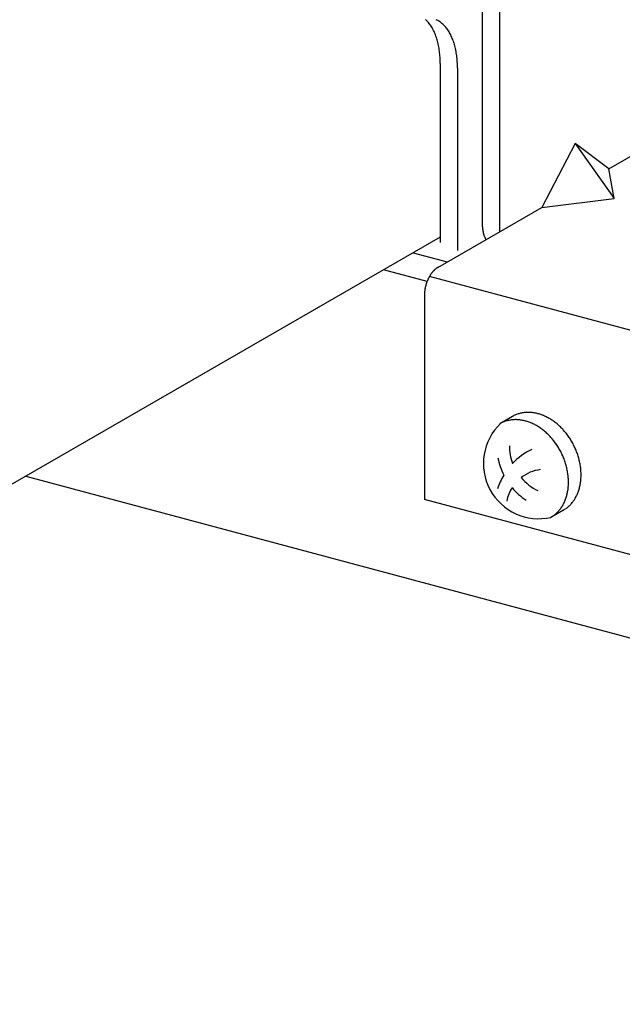
# Model space of a CAD drawing. Extents: x 50 to 4150, y 55 to 2915.
# Drawn here: x 773 to 782, y 1516 to 1532 of the extents above; entities that cross this region are included whole.
import ezdxf

# ---------------------------------------------------------------- set-up
doc = ezdxf.new("R2010")
doc.units = 0
doc.header["$LTSCALE"] = 10
doc.header["$MEASUREMENT"] = 0
for name, color, linetype in [('_8-2_野縁受け', 7, 'CONTINUOUS'), ('_8-3_野縁', 7, 'CONTINUOUS'), ('_8-A_クリップ', 7, 'CONTINUOUS'), ('_8-B_補強金具__金具__その他', 7, 'CONTINUOUS'), ('_8-C_ビス__アンカ__ボルト', 7, 'CONTINUOUS')]:
    doc.layers.add(name, color=color, linetype=linetype)

msp = doc.modelspace()

# ---------------------------------------------------------------- linework, layer by layer
at = {"layer": '_8-2_野縁受け', "color": 3, "linetype": 'Continuous'}
msp.add_line((779.418, 1528.342), (759.77, 1516.998), dxfattribs=at)
at = {"layer": '_8-3_野縁', "color": 2, "linetype": 'Continuous'}
for p, q in [((778.98, 1528.089), (779.531, 1527.941)), ((779.206, 1527.625), (778.503, 1527.813)), ((772.736, 1524.484), (866.504, 1499.359))]:
    msp.add_line(p, q, dxfattribs=at)
at = {"layer": '_8-A_クリップ', "color": 7, "linetype": 'Continuous'}
for p, q in [((779.418, 1531.141), (779.418, 1528.254)), ((779.697, 1531.067), (779.697, 1528.123))]:
    msp.add_line(p, q, dxfattribs=at)
for centre, radius, start, end in [((778.841, 1531.476), 0.506, 40.0241, 47.8281), ((779.179, 1531.475), 0.411, 56.3325, 65.293), ((778.779, 1531.423), 0.588, 32.958, 40.0216), ((778.691, 1531.366), 0.692, 26.6301, 32.9617), ((778.577, 1531.309), 0.819, 20.979, 26.637), ((779.159, 1531.445), 0.447, 47.8397, 56.3108), ((779.119, 1531.401), 0.506, 40.0241, 47.8281), ((779.057, 1531.349), 0.588, 32.958, 40.0216), ((778.969, 1531.292), 0.692, 26.6301, 32.9617), ((778.439, 1531.256), 0.967, 15.9216, 20.9871), ((778.28, 1531.211), 1.133, 11.3701, 15.9296), ((778.856, 1531.235), 0.819, 20.979, 26.637), ((778.718, 1531.182), 0.967, 15.9216, 20.9871), ((778.105, 1531.175), 1.311, 7.2418, 11.3774), ((778.559, 1531.136), 1.133, 11.3701, 15.9296), ((778.384, 1531.101), 1.311, 7.2418, 11.3774), ((777.921, 1531.152), 1.497, 3.4628, 7.2482), ((777.734, 1531.14), 1.684, 359.9688, 3.4684), ((778.199, 1531.077), 1.497, 3.4628, 7.2482), ((778.012, 1531.066), 1.684, 359.9688, 3.4684)]:
    msp.add_arc(centre, radius, start, end, dxfattribs=at)
at = {"layer": '_8-B_補強金具__金具__その他', "color": 3, "linetype": 'Continuous'}
for p, q in [((780.1, 1528.505), (780.1, 1535.185)), ((780.379, 1528.43), (780.379, 1535.11)), ((782.135, 1529.444), (783.486, 1530.224)), ((781.595, 1529.852), (781.054, 1528.82)), ((781.595, 1529.852), (782.221, 1528.964)), ((782.135, 1529.444), (781.595, 1529.852)), ((782.221, 1528.964), (782.135, 1529.444)), ((781.054, 1528.82), (782.221, 1528.964)), ((779.379, 1527.853), (781.054, 1528.82)), ((782.658, 1526.792), (779.245, 1527.706)), ((779.163, 1527.408), (779.163, 1524.108)), ((782.658, 1523.172), (779.163, 1524.108))]:
    msp.add_line(p, q, dxfattribs=at)
for centre, radius, start, end in [((780.474, 1528.505), 0.374, 180.0054, 182.1571), ((780.485, 1528.505), 0.385, 182.1567, 184.2676), ((780.495, 1528.506), 0.395, 184.2673, 186.3408), ((780.505, 1528.507), 0.405, 186.3405, 188.38), ((780.515, 1528.508), 0.414, 188.3797, 190.3885), ((780.523, 1528.51), 0.423, 190.3882, 192.3697), ((780.531, 1528.511), 0.431, 192.3694, 194.3269), ((780.537, 1528.513), 0.438, 194.3266, 196.2634), ((780.543, 1528.515), 0.444, 196.263, 198.1823), ((780.548, 1528.516), 0.449, 198.182, 200.0869), ((780.552, 1528.518), 0.453, 200.0866, 201.9804), ((780.554, 1528.519), 0.455, 201.9801, 203.8659), ((780.556, 1528.52), 0.457, 203.8656, 205.7465), ((780.556, 1528.52), 0.458, 205.7462, 207.6254), ((780.556, 1528.52), 0.457, 207.6251, 208.6108), ((779.496, 1527.65), 0.234, 120.0189, 122.7184), ((779.762, 1527.411), 0.596, 151.2107, 152.6599), ((779.747, 1527.419), 0.579, 149.733, 151.2111), ((779.731, 1527.429), 0.559, 148.2219, 149.7335), ((779.713, 1527.44), 0.539, 146.6724, 148.2224), ((779.695, 1527.452), 0.517, 145.0793, 146.673), ((779.676, 1527.465), 0.494, 143.4369, 145.0799), ((779.656, 1527.479), 0.47, 141.7392, 143.4375), ((779.637, 1527.494), 0.445, 139.9797, 141.7398), ((779.618, 1527.51), 0.42, 138.1513, 139.9803), ((779.599, 1527.527), 0.395, 136.2465, 138.152), ((779.581, 1527.544), 0.37, 134.2572, 136.2473), ((779.564, 1527.562), 0.346, 132.1746, 134.258), ((779.548, 1527.58), 0.322, 129.9895, 132.1755), ((779.533, 1527.598), 0.298, 127.6918, 129.9904), ((779.519, 1527.615), 0.276, 125.2714, 127.6928), ((779.507, 1527.633), 0.255, 122.7174, 125.2724), ((779.794, 1527.392), 0.632, 166.4543, 167.8477), ((779.803, 1527.39), 0.641, 165.075, 166.4547), ((779.81, 1527.388), 0.648, 163.7054, 165.0753), ((779.814, 1527.387), 0.653, 162.342, 163.7058), ((779.815, 1527.386), 0.654, 160.981, 162.3423), ((779.815, 1527.387), 0.654, 159.6188, 160.9813), ((779.811, 1527.388), 0.65, 158.2517, 159.6191), ((779.806, 1527.39), 0.644, 156.8761, 158.2521), ((779.798, 1527.393), 0.635, 155.4881, 156.8764), ((779.788, 1527.398), 0.625, 154.0839, 155.4885), ((779.776, 1527.404), 0.611, 152.6595, 154.0843), ((779.672, 1527.407), 0.509, 176.7232, 178.3328), ((779.648, 1527.408), 0.486, 178.3322, 179.9931), ((779.694, 1527.406), 0.531, 175.1597, 176.7237), ((779.715, 1527.404), 0.553, 173.6363, 175.1602), ((779.735, 1527.402), 0.572, 172.1479, 173.6367), ((779.753, 1527.4), 0.59, 170.6899, 172.1484), ((779.768, 1527.397), 0.606, 169.2578, 170.6904), ((779.782, 1527.394), 0.62, 167.8473, 169.2582)]:
    msp.add_arc(centre, radius, start, end, dxfattribs=at)
at = {"layer": '_8-C_ビス__アンカ__ボルト', "color": 2, "linetype": 'Continuous'}
for p, q in [((780.581, 1525.448), (780.379, 1525.331)), ((781.405, 1523.938), (781.202, 1523.821))]:
    msp.add_line(p, q, dxfattribs=at)
for centre, radius, start, end in [((780.825, 1525.026), 0.487, 111.6086, 118.2567), ((780.827, 1525.02), 0.493, 105.0134, 111.6015), ((780.831, 1525.005), 0.508, 98.5503, 105.0072), ((780.834, 1524.982), 0.532, 92.2788, 98.5454), ((780.836, 1524.951), 0.563, 86.2426, 92.2755), ((780.833, 1524.913), 0.601, 80.4681, 86.2409), ((780.826, 1524.868), 0.646, 74.9661, 80.4678), ((780.812, 1524.82), 0.697, 69.7339, 74.9668), ((780.794, 1524.769), 0.751, 64.7592, 69.7354), ((781.007, 1524.691), 0.892, 133.5655, 282.6708), ((780.622, 1524.909), 0.487, 111.6086, 118.2567), ((780.624, 1524.903), 0.493, 105.0134, 111.6015), ((780.628, 1524.888), 0.508, 98.5503, 105.0072), ((780.632, 1524.865), 0.532, 92.2788, 98.5454), ((780.826, 1525.025), 0.488, 118.264, 120), ((780.633, 1524.834), 0.563, 86.2426, 92.2755), ((780.63, 1524.796), 0.601, 80.4681, 86.2409), ((780.623, 1524.751), 0.646, 74.9661, 80.4678), ((780.61, 1524.703), 0.697, 69.7339, 74.9668), ((780.591, 1524.652), 0.751, 64.7592, 69.7354), ((780.567, 1524.6), 0.808, 60.0227, 64.7612), ((780.769, 1524.717), 0.808, 60.0227, 64.7612), ((780.74, 1524.666), 0.867, 55.5007, 60.025), ((780.708, 1524.619), 0.924, 51.1672, 55.5032), ((780.674, 1524.577), 0.978, 46.9953, 51.1698), ((780.538, 1524.549), 0.867, 55.5007, 60.025), ((780.505, 1524.502), 0.924, 51.1672, 55.5032), ((780.471, 1524.46), 0.978, 46.9953, 51.1698), ((780.438, 1524.424), 1.027, 42.9577, 46.9978), ((780.641, 1524.541), 1.027, 42.9577, 46.9978), ((780.61, 1524.512), 1.069, 39.0278, 42.9602), ((780.583, 1524.491), 1.103, 35.1792, 39.0302), ((780.407, 1524.395), 1.069, 39.0278, 42.9602), ((780.38, 1524.374), 1.103, 35.1792, 39.0302), ((780.361, 1524.36), 1.128, 31.3862, 35.1815), ((780.563, 1524.477), 1.128, 31.3862, 35.1815), ((780.552, 1524.47), 1.141, 27.6236, 31.3885), ((780.549, 1524.468), 1.144, 23.8664, 27.6259), ((781.329, 1524.975), 0.796, 179.9785, 200.9338), ((781.372, 1523.946), 1.083, 116.2606, 136.5559), ((780.349, 1524.353), 1.141, 27.6236, 31.3885), ((780.347, 1524.351), 1.144, 23.8664, 27.6259), ((780.557, 1524.472), 1.135, 20.0898, 23.8687), ((780.576, 1524.479), 1.115, 16.2686, 20.0921), ((781.389, 1524.977), 1.058, 190.6056, 206.6328), ((780.355, 1524.355), 1.135, 20.0898, 23.8687), ((780.373, 1524.362), 1.115, 16.2686, 20.0921), ((780.402, 1524.37), 1.085, 12.3773, 16.271), ((780.605, 1524.487), 1.085, 12.3773, 16.271), ((780.643, 1524.495), 1.046, 8.3901, 12.3798), ((781.111, 1523.965), 0.631, 97.2291, 128.1414), ((780.44, 1524.378), 1.046, 8.3901, 12.3798), ((780.486, 1524.385), 1, 4.2802, 8.3926), ((780.689, 1524.502), 1, 4.2802, 8.3926), ((780.741, 1524.506), 0.948, 0.0208, 4.2828), ((781.372, 1523.946), 1.083, 149.0763, 161.8553), ((781.329, 1524.975), 0.796, 220.1878, 245.0166), ((780.538, 1524.389), 0.948, 0.0208, 4.2828), ((780.594, 1524.389), 0.892, 355.5847, 0.0233), ((780.912, 1524.492), 0.776, 346.0779, 350.9475), ((780.855, 1524.501), 0.834, 350.9453, 355.5871), ((780.797, 1524.506), 0.892, 355.5847, 0.0233), ((781.111, 1523.965), 0.631, 147.9626, 169.0728), ((781.389, 1524.977), 1.058, 219.7797, 236.2611), ((780.709, 1524.375), 0.776, 346.0779, 350.9475), ((780.652, 1524.384), 0.834, 350.9453, 355.5871), ((781.015, 1524.462), 0.668, 335.579, 340.9622), ((780.966, 1524.479), 0.72, 340.9611, 346.0797), ((780.856, 1524.325), 0.62, 329.9245, 335.5791), ((780.813, 1524.345), 0.668, 335.579, 340.9622), ((780.763, 1524.362), 0.72, 340.9611, 346.0797), ((781.122, 1524.401), 0.544, 317.8307, 323.9994), ((781.095, 1524.421), 0.579, 324.002, 329.9234), ((781.059, 1524.442), 0.62, 329.9245, 335.5791), ((780.94, 1524.266), 0.518, 311.4464, 317.8265), ((780.92, 1524.284), 0.544, 317.8307, 323.9994), ((780.892, 1524.304), 0.579, 324.002, 329.9234), ((781.161, 1524.361), 0.488, 298.264, 304.8951), ((781.155, 1524.369), 0.499, 304.9019, 311.4408), ((781.142, 1524.383), 0.518, 311.4464, 317.8265), ((780.958, 1524.244), 0.488, 298.264, 304.8951), ((780.952, 1524.252), 0.499, 304.9019, 311.4408)]:
    msp.add_arc(centre, radius, start, end, dxfattribs=at)

doc.saveas('drawing.dxf')
